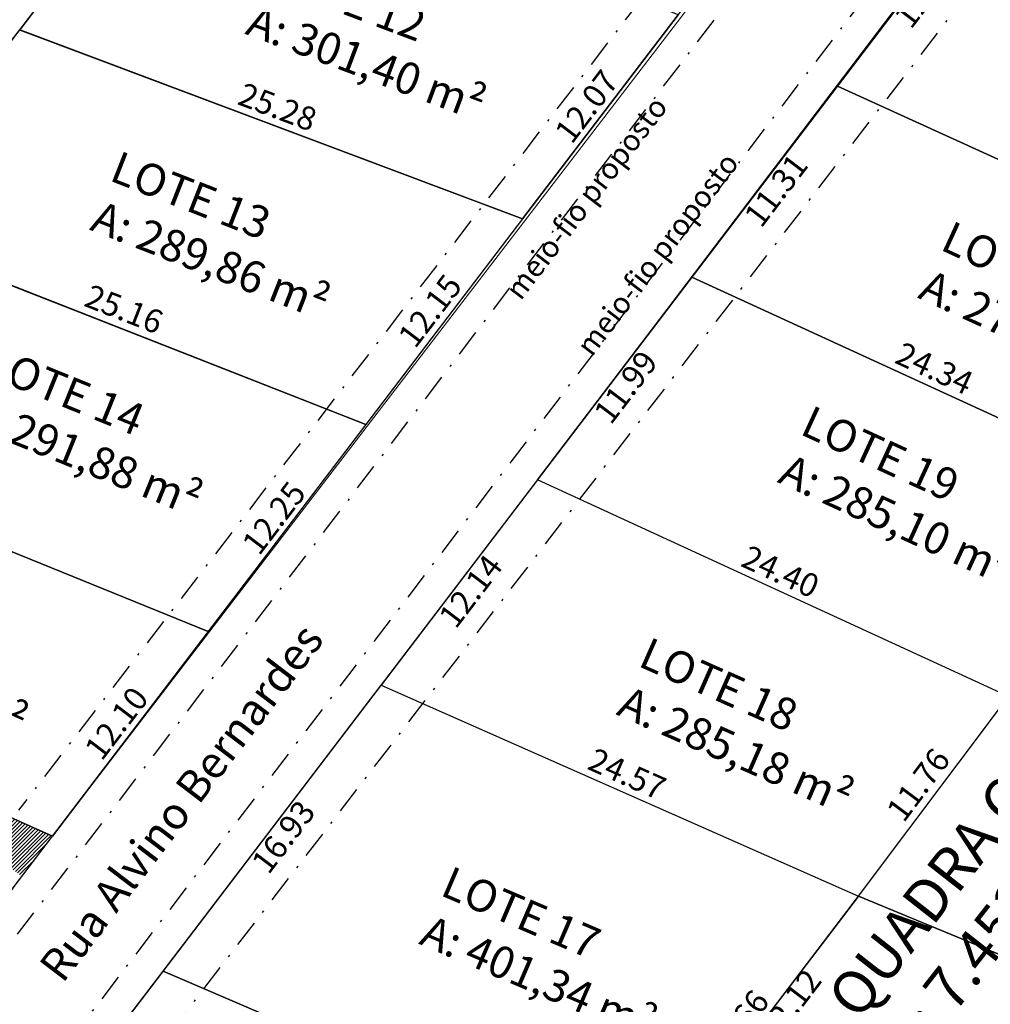
# Model space of a CAD drawing. Units: inches. Extents: x 181150 to 181800, y 1665148 to 1665443.
# Drawn here: x 181273 to 181319, y 1665249 to 1665295 of the extents above; entities that cross this region are included whole.
import ezdxf

# ---------------------------------------------------------------- set-up
doc = ezdxf.new("R2010")
doc.units = ezdxf.units.IN
doc.header["$MEASUREMENT"] = 0
for name, pattern in [('CONTINUO', [0]), ('DASHDOTX2', [50.8, 25.4, -12.7, 0, -12.7]), ('DASHED', [19.05, 12.7, -6.35])]:
    doc.linetypes.add(name, pattern=pattern)
for name, color, linetype, lineweight in [('app', 70, 'DASHDOTX2', 35), ('RESERVA TECNICA', 50, 'CONTINUO', 9), ('SP LOTES', 7, 'Continuous', 30)]:
    doc.layers.add(name, color=color, linetype=linetype, lineweight=lineweight)
for name, color, linetype in [('DADOS DE PROJETO', 2, 'Continuous'), ('SP COTA', 7, 'Continuous'), ('SP ESCRITURA', 5, 'DASHDOTX2'), ('SP MEIO-FIO', 7, 'DASHDOTX2'), ('SP RUA PROJETADA', 7, 'Continuous'), ('SP TEXTO', 7, 'Continuous')]:
    doc.layers.add(name, color=color, linetype=linetype)
doc.layers.get('0').freeze()
doc.styles.add('arial', font='arial.ttf')
doc.styles.get("Standard").update_dxf_attribs({"font": 'arial.ttf'})
doc.dimstyles.new('LOCAL', dxfattribs={"dimtxt": 1.1, "dimasz": 0.3, "dimexe": 0.2, "dimexo": 0.3, "dimgap": 0.05, "dimtad": 1, "dimzin": 1, "dimdsep": 46, "dimtxsty": 'arial', "dimblk1": 'ORIGIN', "dimblk2": 'DOT', "dimsah": 1, "dimcen": 0, "dimse1": 1, "dimse2": 1, "dimsd1": 1, "dimsd2": 1, "dimclrt": 256, "dimaunit": 1, "dimadec": 3, "dimazin": 0, "dimtfac": 1, "dimtofl": 0, "dimtmove": 0, "dimatfit": 3, "dimldrblk": 'OBLIQUE', "dimfxl": 0, "dimtolj": 1, "dimtzin": 0, "dimarcsym": 0})
doc.dimstyles.new('MATRICULA', dxfattribs={"dimtxt": 1.5, "dimasz": 0.18, "dimexe": 0.18, "dimexo": 0.0625, "dimgap": 0.09, "dimtad": 0, "dimzin": 0, "dimdsep": 46, "dimtxsty": 'arial', "dimblk": 'OBLIQUE', "dimcen": 0.09, "dimse1": 1, "dimse2": 1, "dimsd1": 1, "dimsd2": 1, "dimaunit": 1, "dimadec": 5, "dimazin": 0, "dimtfac": 1, "dimtofl": 0, "dimtmove": 0, "dimatfit": 0, "dimfxl": 0, "dimtolj": 1, "dimtzin": 0, "dimarcsym": 0})

# ---------------------------------------------------------------- blocks, each defined once
blk = doc.blocks.new('*D46')
at = {"layer": 'Defpoints', "color": 0}
for p in [(181279.33, 1665302.821), (181279.433, 1665302.743), (181273.015, 1665294.282)]:
    blk.add_point(p, dxfattribs=at)
at = {"layer": 'SP COTA', "insert": (181275.634, 1665298.96), "char_height": 1.1, "attachment_point": 5, "rotation": 52.8146, "style": 'arial'}
blk.add_mtext('\\A1;10.62', dxfattribs=at)
blk = doc.blocks.new('_Dot')
at = {"color": 0, "linetype": 'ByBlock', "lineweight": -2}
blk.add_line((-0.5, 0), (-1, 0), dxfattribs=at)
at = {"color": 0, "linetype": 'ByBlock', "const_width": 0.5}
blk.add_lwpolyline([(-0.25, 0, 1), (0.25, 0, 1)], format="xyb", close=True, dxfattribs=at)
blk = doc.blocks.new('_OBLIQUE')
at = {"color": 0, "linetype": 'ByBlock'}
blk.add_line((-0.5, -0.5), (0.5, 0.5), dxfattribs=at)
blk = doc.blocks.new('_Origin')
at = {"color": 0, "linetype": 'ByBlock', "lineweight": -2}
blk.add_line((0, 0), (-1, 0), dxfattribs=at)
blk.add_circle((0, 0), 0.5, dxfattribs=at)
blk = doc.blocks.new('*D88')
at = {"layer": 'Defpoints', "color": 0}
for p in [(181304.444, 1665295.57), (181296.965, 1665286.089), (181297.124, 1665285.967)]:
    blk.add_point(p, dxfattribs=at)
at = {"layer": 'SP COTA', "insert": (181300.138, 1665291.261), "char_height": 1.1, "attachment_point": 5, "rotation": 52.6845, "style": 'arial'}
blk.add_mtext('\\A1;12.07', dxfattribs=at)
blk = doc.blocks.new('*D89')
at = {"layer": 'Defpoints', "color": 0}
for p in [(181273.549, 1665295.111), (181273.456, 1665294.864), (181297.124, 1665285.967)]:
    blk.add_point(p, dxfattribs=at)
at = {"layer": 'SP COTA', "insert": (181285.598, 1665291.235), "char_height": 1.1, "attachment_point": 5, "rotation": 339.3989, "style": 'arial'}
blk.add_mtext('\\A1;25.28', dxfattribs=at)
blk = doc.blocks.new('*D90')
at = {"layer": 'Defpoints', "color": 0}
for p in [(181297.124, 1665285.967), (181289.571, 1665276.441), (181289.756, 1665276.3)]:
    blk.add_point(p, dxfattribs=at)
at = {"layer": 'SP COTA', "insert": (181292.768, 1665281.646), "char_height": 1.1, "attachment_point": 5, "rotation": 52.6845, "style": 'arial'}
blk.add_mtext('\\A1;12.15', dxfattribs=at)
blk = doc.blocks.new('*D91')
at = {"layer": 'Defpoints', "color": 0}
for p in [(181266.435, 1665285.739), (181266.331, 1665285.471), (181289.756, 1665276.3)]:
    blk.add_point(p, dxfattribs=at)
at = {"layer": 'SP COTA', "insert": (181278.371, 1665281.722), "char_height": 1.1, "attachment_point": 5, "rotation": 338.619, "style": 'arial'}
blk.add_mtext('\\A1;25.16', dxfattribs=at)
blk = doc.blocks.new('*D92')
at = {"layer": 'Defpoints', "color": 0}
for p in [(181289.756, 1665276.3), (181282.194, 1665266.656), (181282.328, 1665266.555)]:
    blk.add_point(p, dxfattribs=at)
at = {"layer": 'SP COTA', "insert": (181285.422, 1665271.9), "char_height": 1.1, "attachment_point": 5, "rotation": 52.6845, "style": 'arial'}
blk.add_mtext('\\A1;12.25', dxfattribs=at)
blk = doc.blocks.new('*D93')
at = {"layer": 'Defpoints', "color": 0}
for p in [(181259.297, 1665276.205), (181259.193, 1665275.95), (181282.328, 1665266.555)]:
    blk.add_point(p, dxfattribs=at)
at = {"layer": 'SP COTA', "insert": (181271.094, 1665272.074), "char_height": 1.1, "attachment_point": 5, "rotation": 337.8973, "style": 'arial'}
blk.add_mtext('\\A1;24.97', dxfattribs=at)
blk = doc.blocks.new('*D94')
at = {"layer": 'Defpoints', "color": 0}
for p in [(181282.328, 1665266.555), (181274.831, 1665257.057), (181274.993, 1665256.932)]:
    blk.add_point(p, dxfattribs=at)
at = {"layer": 'SP COTA', "insert": (181278.011, 1665262.238), "char_height": 1.1, "attachment_point": 5, "rotation": 52.6845, "style": 'arial'}
blk.add_mtext('\\A1;12.10', dxfattribs=at)
blk = doc.blocks.new('*D95')
at = {"layer": 'Defpoints', "color": 0}
for p in [(181252.296, 1665267.503), (181252.14, 1665267.155), (181274.993, 1665256.932)]:
    blk.add_point(p, dxfattribs=at)
at = {"layer": 'SP COTA', "insert": (181263.972, 1665262.95), "char_height": 1.1, "attachment_point": 5, "rotation": 335.8996, "style": 'arial'}
blk.add_mtext('\\A1;25.04', dxfattribs=at)
blk = doc.blocks.new('*D141')
at = {"layer": 'Defpoints', "color": 0}
for p in [(181311.947, 1665292.217), (181312.031, 1665292.401), (181334.615, 1665281.898)]:
    blk.add_point(p, dxfattribs=at)
at = {"layer": 'SP COTA', "insert": (181323.618, 1665287.798), "char_height": 1.1, "attachment_point": 5, "rotation": 335.5241, "style": 'arial'}
blk.add_mtext('\\A1;24.91', dxfattribs=at)
blk = doc.blocks.new('*D142')
at = {"layer": 'Defpoints', "color": 0}
for p in [(181319.283, 1665301.86), (181320.25, 1665301.125), (181311.947, 1665292.217)]:
    blk.add_point(p, dxfattribs=at)
at = {"layer": 'SP COTA', "insert": (181316.102, 1665296.668), "char_height": 1.1, "attachment_point": 5, "rotation": 52.7386, "style": 'arial'}
blk.add_mtext('\\A1;12.12', dxfattribs=at)
blk = doc.blocks.new('*D144')
at = {"layer": 'Defpoints', "color": 0}
for p in [(181305.197, 1665283.453), (181305.092, 1665283.223), (181327.211, 1665273.077)]:
    blk.add_point(p, dxfattribs=at)
at = {"layer": 'SP COTA', "insert": (181316.512, 1665278.937), "char_height": 1.1, "attachment_point": 5, "rotation": 335.3592, "style": 'arial'}
blk.add_mtext('\\A1;24.34', dxfattribs=at)
blk = doc.blocks.new('*D145')
at = {"layer": 'Defpoints', "color": 0}
for p in [(181311.947, 1665292.217), (181312.967, 1665291.439), (181305.092, 1665283.223)]:
    blk.add_point(p, dxfattribs=at)
at = {"layer": 'SP COTA', "insert": (181309.052, 1665287.314), "char_height": 1.1, "attachment_point": 5, "rotation": 52.6845, "style": 'arial'}
blk.add_mtext('\\A1;11.31', dxfattribs=at)
blk = doc.blocks.new('*D153')
at = {"layer": 'Defpoints', "color": 0}
for p in [(181305.092, 1665283.223), (181297.825, 1665273.689), (181298.832, 1665272.921)]:
    blk.add_point(p, dxfattribs=at)
at = {"layer": 'SP COTA', "insert": (181301.979, 1665278.059), "char_height": 1.1, "attachment_point": 5, "rotation": 52.6845, "style": 'arial'}
blk.add_mtext('\\A1;11.99', dxfattribs=at)
blk = doc.blocks.new('*D154')
at = {"layer": 'Defpoints', "color": 0}
for p in [(181297.825, 1665273.689), (181319.997, 1665263.504), (181320.099, 1665263.726)]:
    blk.add_point(p, dxfattribs=at)
at = {"layer": 'SP COTA', "insert": (181309.268, 1665269.375), "char_height": 1.1, "attachment_point": 5, "rotation": 335.3265, "style": 'arial'}
blk.add_mtext('\\A1;24.40', dxfattribs=at)
blk = doc.blocks.new('*D155')
at = {"layer": 'Defpoints', "color": 0}
for p in [(181319.998, 1665263.505), (181312.708, 1665254.278), (181312.94, 1665254.104)]:
    blk.add_point(p, dxfattribs=at)
at = {"layer": 'SP COTA', "insert": (181315.748, 1665259.346), "char_height": 1.1, "attachment_point": 5, "rotation": 53.1012, "style": 'arial'}
blk.add_mtext('\\A1;11.76', dxfattribs=at)
blk = doc.blocks.new('*D156')
at = {"layer": 'Defpoints', "color": 0}
for p in [(181290.466, 1665264.035), (181290.566, 1665264.261), (181312.94, 1665254.104)]:
    blk.add_point(p, dxfattribs=at)
at = {"layer": 'SP COTA', "insert": (181302.05, 1665259.855), "char_height": 1.1, "attachment_point": 5, "rotation": 336.1615, "style": 'arial'}
blk.add_mtext('\\A1;24.57', dxfattribs=at)
blk = doc.blocks.new('*D157')
at = {"layer": 'Defpoints', "color": 0}
for p in [(181297.825, 1665273.689), (181298.838, 1665272.917), (181290.466, 1665264.035)]:
    blk.add_point(p, dxfattribs=at)
at = {"layer": 'SP COTA', "insert": (181294.68, 1665268.455), "char_height": 1.1, "attachment_point": 5, "rotation": 52.6845, "style": 'arial'}
blk.add_mtext('\\A1;12.14', dxfattribs=at)
blk = doc.blocks.new('*D158')
at = {"layer": 'Defpoints', "color": 0}
for p in [(181312.94, 1665254.104), (181302.663, 1665240.986), (181302.839, 1665240.852)]:
    blk.add_point(p, dxfattribs=at)
at = {"layer": 'SP COTA', "insert": (181307.227, 1665247.983), "char_height": 1.1, "attachment_point": 5, "rotation": 52.685, "style": 'arial'}
blk.add_mtext('\\A1;16.66', dxfattribs=at)
blk = doc.blocks.new('*D159')
at = {"layer": 'Defpoints', "color": 0}
for p in [(181280.202, 1665250.569), (181280.269, 1665250.726), (181302.839, 1665240.852)]:
    blk.add_point(p, dxfattribs=at)
at = {"layer": 'SP COTA', "insert": (181291.829, 1665246.43), "char_height": 1.1, "attachment_point": 5, "rotation": 336.7673, "style": 'arial'}
blk.add_mtext('\\A1;24.63', dxfattribs=at)
blk = doc.blocks.new('*D160')
at = {"layer": 'Defpoints', "color": 0}
for p in [(181290.466, 1665264.035), (181291.484, 1665263.258), (181280.202, 1665250.569)]:
    blk.add_point(p, dxfattribs=at)
at = {"layer": 'SP COTA', "insert": (181285.866, 1665256.897), "char_height": 1.1, "attachment_point": 5, "rotation": 52.6845, "style": 'arial'}
blk.add_mtext('\\A1;16.93', dxfattribs=at)
blk = doc.blocks.new('*D161')
at = {"layer": 'Defpoints', "color": 0}
for p in [(181312.94, 1665254.104), (181313.845, 1665253.415), (181305.59, 1665244.461)]:
    blk.add_point(p, dxfattribs=at)
at = {"layer": 'SP COTA', "insert": (181309.691, 1665248.958), "char_height": 1.1, "attachment_point": 5, "rotation": 52.685, "style": 'arial'}
blk.add_mtext('\\A1;12.12', dxfattribs=at)
blk = doc.blocks.new('*D162')
at = {"layer": 'Defpoints', "color": 0}
for p in [(181312.94, 1665254.104), (181335.654, 1665244.704), (181335.047, 1665243.238)]:
    blk.add_point(p, dxfattribs=at)
at = {"layer": 'SP COTA', "insert": (181323.924, 1665248.503), "char_height": 1.1, "attachment_point": 5, "rotation": 337.5175, "style": 'arial'}
blk.add_mtext('\\A1;24.58', dxfattribs=at)
blk = doc.blocks.new('*D169')
at = {"layer": 'Defpoints', "color": 0}
for p in [(181280.202, 1665250.569), (181275.709, 1665244.674), (181276.675, 1665243.938)]:
    blk.add_point(p, dxfattribs=at)
at = {"layer": 'SP COTA', "insert": (181278.443, 1665247.25), "char_height": 1.1, "attachment_point": 5, "rotation": 52.6845, "style": 'arial'}
blk.add_mtext('\\A1;7.41', dxfattribs=at)
blk = doc.blocks.new('*D212')
at = {"layer": 'Defpoints', "color": 0}
for p in [(181281.22, 1665305.046), (181282.308, 1665304.217), (181273.456, 1665294.864)]:
    blk.add_point(p, dxfattribs=at)
at = {"layer": 'SP COTA', "insert": (181277.939, 1665299.497), "char_height": 1.1, "attachment_point": 5, "rotation": 52.6726, "style": 'arial'}
blk.add_mtext('\\A1;12.80', dxfattribs=at)
blk = doc.blocks.new('*D216')
at = {"layer": 'Defpoints', "color": 0}
for p in [(181285.104, 1665402.604), (181162.885, 1665254.52), (181164.057, 1665253.568)]:
    blk.add_point(p, dxfattribs=at)
at = {"layer": 'SP ESCRITURA', "color": 0, "insert": (181223.44, 1665329.078), "char_height": 1.5, "attachment_point": 5, "rotation": 50.9168, "style": 'arial'}
blk.add_mtext('\\A1;(192.00)', dxfattribs=at)
blk = doc.blocks.new('*D217')
at = {"layer": 'Defpoints', "color": 0}
for p in [(181164.057, 1665253.568), (181328.428, 1665177.782), (181327.808, 1665176.438)]:
    blk.add_point(p, dxfattribs=at)
at = {"layer": 'SP ESCRITURA', "color": 0, "insert": (181247.557, 1665213.439), "char_height": 1.5, "attachment_point": 5, "rotation": 335.2472, "style": 'arial'}
blk.add_mtext('\\A1;(181.00)', dxfattribs=at)
blk = doc.blocks.new('*D273')
at = {"layer": 'Defpoints', "color": 0}
for p in [(181274.993, 1665256.932), (181269.438, 1665250.465), (181269.833, 1665250.163)]:
    blk.add_point(p, dxfattribs=at)
at = {"layer": 'SP COTA', "insert": (181271.531, 1665254.22), "char_height": 1.1, "attachment_point": 5, "rotation": 52.6845, "style": 'arial'}
blk.add_mtext('\\A1;8.51', dxfattribs=at)

msp = doc.modelspace()

# ---------------------------------------------------------------- hatches: boundary and pattern name
at = {"layer": 'RESERVA TECNICA'}
h = msp.add_hatch(dxfattribs=at)
h.set_pattern_fill('ANSI31', color=50, style=0)
h.set_pattern_definition([(45, (0, 0), (-0.088388347648, 0.088388347648), [])])
edge = h.paths.add_edge_path()
edge.add_line((181259.193, 1665275.95003), (181241.89652, 1665283.24781))
edge.add_line((181241.89652, 1665283.24781), (181243.08302, 1665280.66415))
edge.add_line((181243.08302, 1665280.66415), (181245.87368, 1665276.7349))
edge.add_line((181245.87368, 1665276.7349), (181249.23412, 1665269.95972))
edge.add_line((181249.23412, 1665269.95972), (181250.73588, 1665264.90253))
edge.add_line((181250.73588, 1665264.90253), (181251.7112, 1665261.50927))
edge.add_line((181251.7112, 1665261.50927), (181251.89086, 1665260.89634))
edge.add_line((181251.89086, 1665260.89634), (181252.5281, 1665260.31317))
edge.add_line((181252.5281, 1665260.31317), (181255.58373, 1665259.37603))
edge.add_line((181255.58373, 1665259.37603), (181259.26205, 1665257.79393))
edge.add_arc((181247.40855, 1665230.235), 30, 41.625912, 66.726737, ccw=False)
edge.add_line((181269.83348, 1665250.16293), (181274.99335, 1665256.93244))
edge.add_line((181274.99335, 1665256.93244), (181259.4386, 1665263.89053))
edge.add_line((181259.4386, 1665263.89053), (181252.13997, 1665267.15542))
edge.add_line((181252.13997, 1665267.15542), (181259.193, 1665275.95003))
edge = h.paths.add_edge_path()
edge.add_line((181243.08302, 1665280.66415), (181241.89652, 1665283.24781))
edge.add_line((181241.89652, 1665283.24781), (181236.04483, 1665285.71677))
edge.add_line((181236.04483, 1665285.71677), (181228.72508, 1665275.92229))
edge.add_line((181228.72508, 1665275.92229), (181230.10416, 1665273.03366))
edge.add_line((181230.10416, 1665273.03366), (181232.96049, 1665269.01195))
edge.add_line((181232.96049, 1665269.01195), (181235.22238, 1665264.45163))
edge.add_line((181235.22238, 1665264.45163), (181236.33775, 1665260.69562))
edge.add_line((181236.33775, 1665260.69562), (181236.61996, 1665259.71378))
edge.add_line((181236.61996, 1665259.71378), (181244.17681, 1665256.42727))
edge.add_line((181244.17681, 1665256.42727), (181267.53626, 1665247.14909))
edge.add_line((181267.53626, 1665247.14909), (181269.83348, 1665250.16293))
edge.add_arc((181247.40855, 1665230.235), 30, 41.625912, 56.592372)
edge.add_line((181263.9263, 1665255.27824), (181261.1457, 1665256.90503))
edge.add_line((181261.1457, 1665256.90503), (181255.58373, 1665259.37603))
edge.add_line((181255.58373, 1665259.37603), (181252.5281, 1665260.31317))
edge.add_line((181252.5281, 1665260.31317), (181251.89086, 1665260.89634))
edge.add_line((181251.89086, 1665260.89634), (181251.88612, 1665260.90068))
edge.add_line((181251.88612, 1665260.90068), (181251.7112, 1665261.50927))
edge.add_line((181251.7112, 1665261.50927), (181249.23412, 1665269.95972))
edge.add_line((181249.23412, 1665269.95972), (181245.87368, 1665276.7349))
edge.add_line((181245.87368, 1665276.7349), (181243.08302, 1665280.66415))
h.paths.add_polyline_path([(181232.96049, 1665269.01195), (181230.10416, 1665273.03366), (181228.72508, 1665275.92229), (181221.51977, 1665266.28093), (181236.61996, 1665259.71378), (181236.33775, 1665260.69562), (181235.22238, 1665264.45163)])
h.paths.add_polyline_path([(181271.43223, 1665252.2077), (181273.57871, 1665255.02378), (181271.77591, 1665256.39791), (181269.62943, 1665253.58183)], flags=17)
h.paths.add_polyline_path([(181247.68875, 1665278.60889), (181251.73853, 1665276.9002), (181252.61972, 1665278.98869), (181248.56993, 1665280.69739)], flags=16)
h.paths.add_polyline_path([(181238.10346, 1665259.80572), (181249.29261, 1665275.07546), (181244.29928, 1665279.09121), (181232.51953, 1665263.29928)], flags=16)
h.paths.add_polyline_path([(181228.99316, 1665273.11352), (181231.62444, 1665276.63442), (181229.8087, 1665277.99139), (181227.17741, 1665274.47049)])

# ---------------------------------------------------------------- linework, layer by layer
at = {"layer": 'app', "linetype": 'DASHED', "ltscale": 0.1}
msp.add_arc((181247.40855, 1665230.235), 30, 18.713219, 66.726737, dxfattribs=at)
at = {"layer": 'RESERVA TECNICA', "color": 1}
for points in [[(181236.04483, 1665285.71677), (181259.199, 1665275.95803), (181252.13997, 1665267.15542), (181274.99335, 1665256.93244), (181362.53554, 1665370.93517), (181315.22698, 1665390.28394)], [(181275.70898, 1665244.67441), (181298.34933, 1665235.14677), (181321.09112, 1665225.83578), (181416.15608, 1665349.00485), (181370.25673, 1665367.77727), (181348.00179, 1665340.00599), (181326.63603, 1665311.62696), (181297.82476, 1665273.68927)]]:
    msp.add_lwpolyline(points, close=True, dxfattribs=at)
at = {"layer": 'RESERVA TECNICA', "color": 9}
msp.add_lwpolyline([(181259.4386, 1665263.89053), (181274.99335, 1665256.93244), (181274.99335, 1665256.93244), (181274.99335, 1665256.93244), (181274.99335, 1665256.93244), (181269.83348, 1665250.16293)], dxfattribs=at)
at = {"layer": 'SP LOTES'}
for p, q in [((181304.44395, 1665295.57022), (181297.12422, 1665285.96709)), ((181297.12422, 1665285.96709), (181273.45614, 1665294.86387)), ((181273.48347, 1665294.8536), (181297.12422, 1665285.96709)), ((181297.12422, 1665285.96709), (181289.75591, 1665276.30022)), ((181289.75591, 1665276.30022), (181266.33068, 1665285.47148)), ((181252.13997, 1665267.15542), (181274.99335, 1665256.93244))]:
    msp.add_line(p, q, dxfattribs=at)
for points in [[(181257.67363, 1665314.50027), (181279.4348, 1665302.7446), (181273.01469, 1665294.28197), (181250.51059, 1665305.06829), (181257.67363, 1665314.50027), (181279.4348, 1665302.7446)], [(181281.22152, 1665305.04723), (181279.4348, 1665302.7446), (181273.45614, 1665294.86387), (181297.12422, 1665285.96709), (181304.44395, 1665295.57022), (181281.22152, 1665305.04723)], [(181341.99929, 1665292.00116), (181334.61464, 1665281.8979), (181311.94681, 1665292.21673), (181319.28279, 1665301.86004), (181341.99929, 1665292.00116)], [(181266.33068, 1665285.47148), (181273.01469, 1665294.28197), (181273.45614, 1665294.86387), (181297.12422, 1665285.96709), (181289.75591, 1665276.30022), (181266.33068, 1665285.47148)], [(181311.94681, 1665292.21673), (181334.61464, 1665281.8979), (181327.21148, 1665273.07687), (181305.0917, 1665283.22314), (181311.94681, 1665292.21673), (181334.61464, 1665281.8979)], [(181259.193, 1665275.95003), (181266.33068, 1665285.47148), (181289.75591, 1665276.30022), (181282.32768, 1665266.55473), (181259.193, 1665275.95003)], [(181305.0917, 1665283.22314), (181327.21148, 1665273.07687), (181327.08215, 1665272.92276), (181319.99743, 1665263.50459), (181297.82476, 1665273.68927), (181305.0917, 1665283.22314), (181327.21148, 1665273.07687)], [(181252.13997, 1665267.15542), (181259.193, 1665275.95003), (181282.32768, 1665266.55473), (181274.99335, 1665256.93244), (181252.13997, 1665267.15542)], [(181319.99743, 1665263.50459), (181297.82476, 1665273.68927), (181290.46581, 1665264.03468), (181312.93987, 1665254.10438), (181319.99743, 1665263.50459)], [(181312.93987, 1665254.10438), (181302.83883, 1665240.85207), (181280.20227, 1665250.5694), (181290.46581, 1665264.03468), (181312.93987, 1665254.10438)], [(181319.99743, 1665263.50459), (181343.05819, 1665254.29698), (181335.65408, 1665244.704), (181312.93987, 1665254.10438), (181319.99678, 1665263.50372)], [(181312.93987, 1665254.10438), (181335.65408, 1665244.704), (181328.35017, 1665235.24083), (181305.58975, 1665244.46121), (181312.93987, 1665254.10438), (181335.65408, 1665244.704)], [(181280.20227, 1665250.5694), (181302.83883, 1665240.85207), (181298.34933, 1665235.14677), (181275.70898, 1665244.67441), (181280.20227, 1665250.5694)]]:
    msp.add_lwpolyline(points, dxfattribs=at)
at = {"layer": 'SP MEIO-FIO', "ltscale": 0.05}
for p, q in [((181360.61657, 1665371.72001), (181273.40708, 1665258.15053)), ((181277.29514, 1665243.45618), (181372.17574, 1665366.99241)), ((181255.75384, 1665229.21692), (181312.93464, 1665304.23541)), ((181259.73068, 1665226.18568), (181316.92888, 1665301.22699))]:
    msp.add_line(p, q, dxfattribs=at)
at = {"layer": 'SP RUA PROJETADA'}
for points in [[(181254.56098, 1665230.12614), (181311.74691, 1665305.15135), (181340.49297, 1665343.38132), (181362.53554, 1665370.93517)], [(181254.61033, 1665216.99399), (181318.12526, 1665300.32255), (181348.00179, 1665340.00599), (181370.25673, 1665367.77727)]]:
    msp.add_lwpolyline(points, dxfattribs=at)

# ---------------------------------------------------------------- texts
at = {"layer": 'DADOS DE PROJETO', "color": 2, "insert": (181311.36128, 1665249.43352), "char_height": 2, "width": 70.1242743, "attachment_point": 1, "rotation": 51.913615}
msp.add_mtext('QUADRA C\\PA: 7.453,88 m²', dxfattribs=at)
at = {"layer": 'SP TEXTO', "char_height": 1.5, "width": 67.8754238, "attachment_point": 1}
for s, insert, rotation in [('LOTE 12\\PA: 301,40 m²', (181285.42797, 1665298.42829), 339.398856), ('LOTE 13\\PA: 289,86 m²', (181278.16359, 1665289.19436), 338.619047), ('LOTE 20\\PA: 272,42 m²', (181317.34467, 1665285.90841), 335.359231), ('LOTE 14\\PA: 291,88 m²', (181272.25379, 1665280.05669), 337.897295), ('LOTE 19\\PA: 285,10 m²', (181310.74623, 1665277.23023), 335.329037), ('LOTE 15\\PA: 282,30 m²', (181264.27748, 1665269.93534), 335.899642), ('LOTE 18\\PA: 285,18 m²', (181303.10618, 1665266.32452), 336.161485), ('LOTE 17\\PA: 401,34 m²', (181293.77867, 1665255.55316), 336.767321)]:
    msp.add_mtext(s, dxfattribs=dict(at, insert=insert, rotation=rotation))
at = {"layer": 'SP TEXTO', "linetype": 'Continuous', "width": 127.1972265, "attachment_point": 1, "rotation": 52.684525}
for s, insert, char_height in [('meio-fio proposto', (181296.24164, 1665282.69062), 1), ('meio-fio proposto', (181299.59008, 1665280.04497), 1), ('Rua Alvino Bernardes', (181274.28628, 1665250.8656), 1.5)]:
    msp.add_mtext(s, dxfattribs=dict(at, insert=insert, char_height=char_height))

# ---------------------------------------------------------------- dimensions: what is measured, and where the dimension line sits
at = {"layer": 'SP COTA'}
for p1, p2, distance, picture, middle in [((181273.45614, 1665294.86387), (181281.22029, 1665305.04565), -1.3673, '*D212', (181277.93912, 1665299.49655)), ((181273.01469, 1665294.28197), (181279.43341, 1665302.74281), 0.12945, '*D46', (181275.63364, 1665298.9603)), ((181311.94681, 1665292.21673), (181319.28279, 1665301.86004), -1.21475, '*D142', (181316.10228, 1665296.66754)), ((181304.44395, 1665295.57022), (181297.12422, 1665285.96709), -0.20054, '*D88', (181300.13816, 1665291.261)), ((181297.12422, 1665285.96709), (181273.45614, 1665294.86387), -0.26356, '*D89', (181285.59813, 1665291.23471)), ((181305.0917, 1665283.22314), (181311.94681, 1665292.21673), -1.28225, '*D145', (181309.05231, 1665287.31363)), ((181334.61464, 1665281.8979), (181311.94681, 1665292.21673), -0.20235, '*D141', (181323.61797, 1665287.79815)), ((181289.75591, 1665276.30022), (181266.33068, 1665285.47148), -0.28681, '*D91', (181278.37084, 1665281.72245)), ((181297.12422, 1665285.96709), (181289.75591, 1665276.30022), -0.2328, '*D90', (181292.76848, 1665281.64555)), ((181327.21148, 1665273.07687), (181305.0917, 1665283.22314), -0.25335, '*D144', (181316.51238, 1665278.93656)), ((181305.0917, 1665283.22314), (181297.82476, 1665273.68927), 1.267, '*D153', (181301.97945, 1665278.05892)), ((181282.32768, 1665266.55473), (181259.193, 1665275.95003), -0.27547, '*D93', (181271.09413, 1665272.07429)), ((181289.75591, 1665276.30022), (181282.32768, 1665266.55473), -0.16755, '*D92', (181285.42211, 1665271.89982)), ((181290.46581, 1665264.03468), (181297.82476, 1665273.68927), -1.27433, '*D157', (181294.6798, 1665268.45456)), ((181297.82476, 1665273.68927), (181319.99678, 1665263.50372), 0.24481, '*D154', (181309.26828, 1665269.37474)), ((181274.99335, 1665256.93244), (181252.13997, 1665267.15542), -0.38097, '*D95', (181263.97198, 1665262.95)), ((181282.32768, 1665266.55473), (181274.99335, 1665256.93244), -0.20468, '*D94', (181278.0113, 1665262.23843)), ((181280.20227, 1665250.5694), (181290.46581, 1665264.03468), -1.28074, '*D160', (181285.8659, 1665256.89665)), ((181312.93987, 1665254.10438), (181290.46581, 1665264.03468), -0.24723, '*D156', (181302.04996, 1665259.85512)), ((181319.99809, 1665263.50547), (181312.93988, 1665254.10438), -0.28975, '*D155', (181315.74815, 1665259.34612)), ((181312.93987, 1665254.10438), (181302.83883, 1665240.85207), -0.22056, '*D158', (181307.2275, 1665247.9827)), ((181305.58975, 1665244.46121), (181312.93987, 1665254.10438), -1.13783, '*D161', (181309.69077, 1665248.95813)), ((181312.93987, 1665254.10438), (181335.65408, 1665244.704), -1.58641, '*D162', (181323.92422, 1665248.5035)), ((181280.20227, 1665250.5694), (181275.70898, 1665244.67441), 1.21511, '*D169', (181278.44303, 1665247.25039)), ((181302.83883, 1665240.85207), (181280.20227, 1665250.5694), -0.17033, '*D159', (181291.82916, 1665246.42963))]:
    dim = msp.add_aligned_dim(p1=p1, p2=p2, distance=distance, dimstyle='LOCAL', dxfattribs=at)
    dim.commit()
    dim.dimension.update_dxf_attribs({"geometry": picture, "text_midpoint": middle})
at = {"layer": 'SP COTA', "color": 9}
dim = msp.add_aligned_dim(p1=(181274.99335, 1665256.93244), p2=(181269.83348, 1665250.16293), distance=-0.49768, dimstyle='LOCAL', dxfattribs=at)
dim.commit()
dim.dimension.update_dxf_attribs({"geometry": '*D273', "text_midpoint": (181271.53117, 1665254.22015)})
at = {"layer": 'SP ESCRITURA'}
for base, p1, p2, angle, picture, middle in [((181162.88468, 1665254.5203), (181285.10356, 1665402.60415), (181164.05739, 1665253.56783), 230.916759, '*D216', (181223.44024, 1665329.07845)), ((181327.80788, 1665176.43826), (181164.05739, 1665253.56783), (181328.42762, 1665177.78243), 335.247215, '*D217', (181247.55717, 1665213.43908))]:
    dim = msp.add_linear_dim(base=base, p1=p1, p2=p2, angle=angle, dimstyle='MATRICULA', override={"dimpost": '(<>)'}, dxfattribs=at)
    dim.commit()
    dim.dimension.update_dxf_attribs({"geometry": picture, "text_midpoint": middle, "dimtype": 161})

doc.saveas('drawing.dxf')
